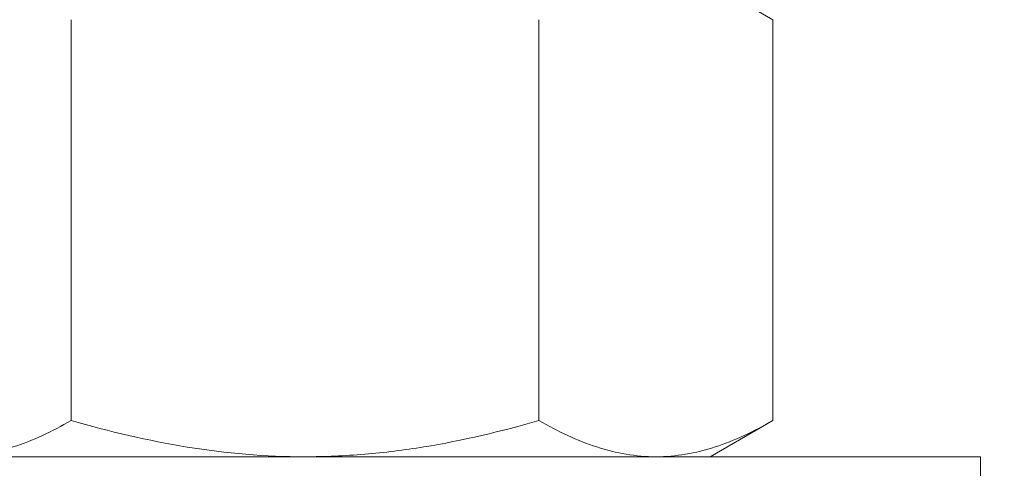
# Model space of a CAD drawing. Extents: x -36 to 303, y -31 to 171.
# Drawn here: x 96 to 97, y -2 to -2 of the extents above; entities that cross this region are included whole.
import ezdxf

# ---------------------------------------------------------------- set-up
doc = ezdxf.new("R2010")
doc.units = 0
doc.header["$MEASUREMENT"] = 0
doc.layers.get('0').update_dxf_attribs({"linetype": 'CONTINUOUS', "lineweight": 15})
doc.layers.get('DEFPOINTS').update_dxf_attribs({"linetype": 'CONTINUOUS'})
doc.layers.add('Text', color=7, linetype='CONTINUOUS')
doc.styles.add('ROMAND', font='romand.shx', dxfattribs={"oblique": 15})
doc.dimstyles.new('ROMAND', dxfattribs={"dimscale": 15, "dimtxt": 0.125, "dimasz": 0.125, "dimexe": 0.0625, "dimexo": 0.0625, "dimgap": 0.09, "dimtad": 0, "dimtih": 1, "dimtoh": 1, "dimdec": 3, "dimzin": 0, "dimdsep": 46, "dimlunit": 4, "dimtxsty": 'ROMAND', "dimcen": 0, "dimadec": 0, "dimazin": 0, "dimtfac": 1, "dimtdec": 3, "dimtofl": 0, "dimtmove": 0, "dimatfit": 3, "dimfxl": 0, "dimtolj": 1, "dimtzin": 0, "dimarcsym": 0})

# ---------------------------------------------------------------- blocks, each defined once
blk = doc.blocks.new('*D21')
at = {"layer": 'DEFPOINTS', "color": 0}
for p in [(95.57871, -0.80276), (93.53026, -2.34786)]:
    blk.add_point(p, dxfattribs=at)
at = {"layer": 'Text', "color": 0, "lineweight": -2}
for p, q in [((99.80263, 2.38325), (96.17748, -0.35112)), ((100.55263, 2.38325), (99.80263, 2.38325))]:
    blk.add_line(p, q, dxfattribs=at)
at = {"layer": 'Text', "color": 0}
blk.add_solid([(96.10221, -0.25132), (96.25276, -0.45091), (95.57871, -0.80276)], dxfattribs=at)
at = {"layer": 'Text', "color": 0, "insert": (106.74411, 2.38325), "char_height": 0.75, "attachment_point": 5, "style": 'ROMAND'}
blk.add_mtext('\\A1;\\A1;{\\H0.7X;\\S5/16;}"-18x 2\\A1;{\\H0.7X;\\S1/2;}"\\PS.S. CUP POINT\\PSET SCREW w/ (2)\\P\\A1;{\\H0.7X;\\S5/16;}"-18 HEX NUTS', dxfattribs=at)
blk = doc.blocks.new('*D24')
at = {"layer": 'DEFPOINTS', "color": 0}
for p in [(96.91446, -0.54107), (99.66565, -0.54107), (98.74149, -3.54107)]:
    blk.add_point(p, dxfattribs=at)
at = {"layer": 'Text', "color": 0, "lineweight": -2}
for p, q in [((97.28946, -0.54107), (100.04065, -0.54107)), ((99.66565, -2.79107), (99.66565, -1.29107)), ((99.11649, -3.54107), (100.04065, -3.54107))]:
    blk.add_line(p, q, dxfattribs=at)
at = {"layer": 'Text', "color": 0}
for points in [[(99.54065, -1.29107), (99.79065, -1.29107), (99.66565, -0.54107)], [(99.54065, -2.79107), (99.79065, -2.79107), (99.66565, -3.54107)]]:
    blk.add_solid(points, dxfattribs=at)
at = {"layer": 'Text', "color": 0, "insert": (99.66565, -2.04107), "char_height": 0.75, "attachment_point": 5, "style": 'ROMAND'}
blk.add_mtext('\\A1;3"\\PMAX.', dxfattribs=at)

msp = doc.modelspace()

# ---------------------------------------------------------------- linework, layer by layer
for p, q in [((97.11637, -2.02801), (97.17439, -2.0615)), ((96.52487, -2.0615), (96.52487, -2.43201)), ((96.95788, -2.0615), (96.95788, -2.43201)), ((97.17439, -2.0615), (97.17439, -2.43201)), ((97.17439, -2.43201), (97.11637, -2.46551)), ((96.74137, -2.46551), (96.41662, -2.46551)), ((96.74137, -2.46551), (97.06613, -2.46551)), ((97.11637, -2.46551), (97.06613, -2.46551))]:
    msp.add_line(p, q)
msp.add_lwpolyline([(96.11637, -2.46551), (96.11637, -2.53451), (97.36637, -2.53451), (97.36637, -2.46551)], close=True)
for points, knots in [([(96.52487, -2.43201), (96.50716, -2.44224), (96.48932, -2.45066), (96.45327, -2.46231), (96.43506, -2.46551), (96.41662, -2.46551)], [0, 0, 0, 0, 0.5, 0.5, 1, 1, 1, 1]), ([(96.52487, -2.43201), (96.56011, -2.44219), (96.59616, -2.45071), (96.66841, -2.46236), (96.70476, -2.46551), (96.74137, -2.46551)], [0, 0, 0, 0, 0.5, 0.5, 1, 1, 1, 1]), ([(96.74137, -2.46551), (96.7597, -2.46551), (96.7781, -2.46473), (96.81497, -2.46163), (96.8332, -2.45933), (96.8874, -2.45053), (96.92287, -2.44212), (96.95788, -2.43201)], [0, 0, 0, 0, 0.25, 0.25, 0.5, 0.5, 1, 1, 1, 1]), ([(97.06613, -2.46551), (97.05695, -2.46551), (97.04772, -2.46471), (97.02946, -2.46165), (97.0204, -2.45938), (96.99336, -2.45063), (96.97555, -2.44221), (96.95788, -2.43201)], [0, 0, 0, 0, 0.25, 0.25, 0.5, 0.5, 1, 1, 1, 1]), ([(97.17439, -2.43201), (97.15668, -2.44224), (97.13884, -2.45066), (97.10279, -2.46231), (97.08458, -2.46551), (97.06613, -2.46551)], [0, 0, 0, 0, 0.5, 0.5, 1, 1, 1, 1])]:
    msp.add_open_spline(points, degree=3, knots=knots)

# ---------------------------------------------------------------- dimensions: what is measured, and where the dimension line sits
at = {"layer": 'Text'}
dim = msp.add_diameter_dim_2p(p1=(93.53026, -2.34786), p2=(95.57871, -0.80276), text='\\A1;{\\H0.7X;\\S5/16;}"-18x 2\\A1;{\\H0.7X;\\S1/2;}"\\PS.S. CUP POINT\\PSET SCREW w/ (2)\\P\\A1;{\\H0.7X;\\S5/16;}"-18 HEX NUTS', dimstyle='ROMAND', override={"dimscale": 6}, dxfattribs=at)
dim.commit()
dim.dimension.update_dxf_attribs({"geometry": '*D21', "text_midpoint": (106.74411, 2.38325), "dimtype": 163})
dim = msp.add_linear_dim(base=(99.66565, -0.54107), p1=(98.74149, -3.54107), p2=(96.91446, -0.54107), angle=90, text='3"\\PMAX.', dimstyle='ROMAND', override={"dimscale": 6}, dxfattribs=at)
dim.commit()
dim.dimension.update_dxf_attribs({"geometry": '*D24', "text_midpoint": (99.66565, -2.04107), "dimtype": 160})

doc.saveas('drawing.dxf')
